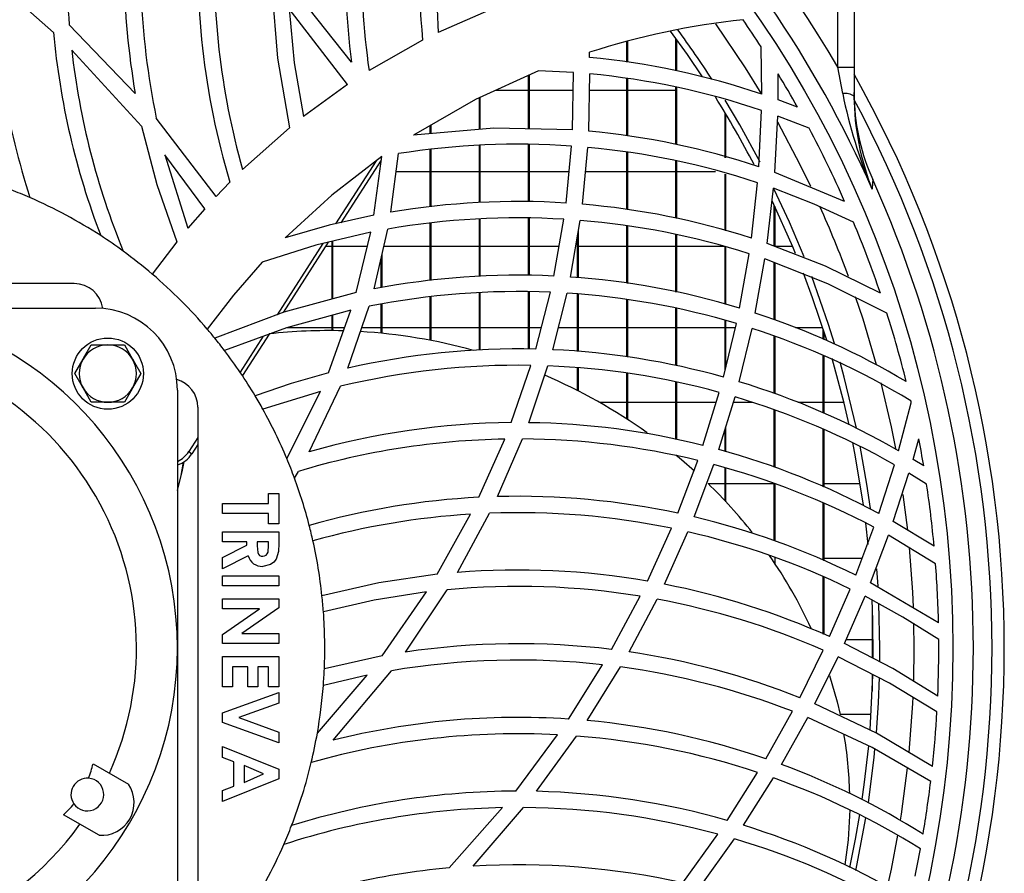
# Model space of a CAD drawing. Extents: x 5059 to 8721, y 14176 to 16088.
# Drawn here: x 7662 to 7783, y 15187 to 15292 of the extents above; entities that cross this region are included whole.
import ezdxf

# ---------------------------------------------------------------- set-up
doc = ezdxf.new("R2010")
doc.units = 0
doc.header["$MEASUREMENT"] = 0
doc.layers.get('0').update_dxf_attribs({"linetype": 'CONTINUOUS'})

msp = doc.modelspace()

# ---------------------------------------------------------------- linework, layer by layer
at = {"color": 7, "linetype": 'CONTINUOUS'}
for p, q in [((7762.208881, 15285.798471), (7762.208881, 15319.544592)), ((7764.208855, 15319.544592), (7764.208855, 15285.798471)), ((7666.420283, 15290.069676), (7659.056546, 15296.582981)), ((7702.823224, 15286.43833), (7695.06556, 15296.188089)), ((7702.343406, 15283.695648), (7695.2042, 15292.927853)), ((7720.197501, 15293.041824), (7713.420334, 15290.068089)), ((7676.409187, 15282.589446), (7668.33997, 15291.002053)), ((7742.445531, 15285.386684), (7742.445531, 15289.3433)), ((7711.512627, 15289.111543), (7704.96613, 15285.391628)), ((7736.445489, 15286.438453), (7736.445489, 15288.972332)), ((7736.555519, 15286.4248), (7736.555519, 15289.004575)), ((7742.555561, 15285.366408), (7742.555561, 15289.191044)), ((7752.934398, 15282.522525), (7752.865615, 15288.283302)), ((7677.188518, 15278.618279), (7668.642165, 15287.912185)), ((7731.894793, 15287.003334), (7731.87572, 15287.632878)), ((7762.817921, 15282.595), (7762.208881, 15285.798471)), ((7762.208881, 15285.798471), (7764.208855, 15285.798471)), ((7764.208855, 15285.798471), (7764.208855, 15282.260473)), ((7724.445524, 15278.282057), (7724.445524, 15284.827071)), ((7724.555554, 15278.279888), (7724.555554, 15284.877329)), ((7729.931059, 15285.167272), (7725.655856, 15285.38005)), ((7729.806008, 15278.176378), (7729.931059, 15285.167272)), ((7731.800379, 15278.012174), (7731.933059, 15284.999619)), ((7736.445489, 15277.44222), (7736.445489, 15284.437995)), ((7736.555519, 15277.428727), (7736.555519, 15284.424304)), ((7754.926624, 15281.824279), (7754.934253, 15284.986305)), ((7702.343406, 15283.695648), (7696.940961, 15279.783989)), ((7742.445531, 15276.393409), (7742.445531, 15283.386423)), ((7742.555561, 15276.366289), (7742.555561, 15283.366132)), ((7718.445482, 15278.216514), (7718.445482, 15282.085675)), ((7718.555512, 15278.225864), (7718.555512, 15282.135936)), ((7724.445524, 15282.961841), (7720.363202, 15282.961841)), ((7729.8916, 15282.961841), (7724.555554, 15282.961841)), ((7736.445489, 15282.961841), (7731.894436, 15282.961841)), ((7742.445531, 15282.961841), (7736.555519, 15282.961841)), ((7764.223756, 15281.82904), (7764.208855, 15282.719194)), ((7757.307233, 15280.922438), (7754.926624, 15281.824279)), ((7748.445573, 15274.765546), (7748.445573, 15280.254635)), ((7748.555483, 15274.735655), (7748.555483, 15280.071023)), ((7752.572241, 15273.644025), (7752.902569, 15280.532892)), ((7754.527273, 15272.968332), (7754.885616, 15279.838803)), ((7758.710565, 15278.355042), (7754.885616, 15279.838803)), ((7686.27912, 15270.043607), (7678.980293, 15279.593478)), ((7695.232453, 15278.418477), (7689.510646, 15273.326094)), ((7712.445559, 15277.706499), (7712.445559, 15278.699975)), ((7712.555589, 15277.71585), (7712.555589, 15278.763081)), ((7718.445482, 15269.292559), (7718.445482, 15276.273581)), ((7718.555512, 15269.295025), (7718.555512, 15276.281434)), ((7724.445524, 15269.386831), (7724.445524, 15276.403437)), ((7724.555554, 15269.383031), (7724.555554, 15276.400532)), ((7729.02781, 15269.228737), (7729.693117, 15276.184308)), ((7731.025042, 15269.081148), (7731.686773, 15276.022601)), ((7684.894325, 15268.53245), (7680.023911, 15275.12564)), ((7680.023911, 15275.12564), (7682.842137, 15266.16371)), ((7705.550017, 15267.728294), (7706.519069, 15274.91017)), ((7707.643809, 15268.107574), (7708.559813, 15275.258171)), ((7712.445559, 15268.777068), (7712.445559, 15275.761637)), ((7712.555589, 15268.792409), (7712.555589, 15275.77589)), ((7736.445489, 15268.458675), (7736.445489, 15275.444898)), ((7736.555519, 15268.439683), (7736.555519, 15275.431546)), ((7705.851855, 15274.392742), (7700.877371, 15266.679901)), ((7706.459822, 15274.470399), (7701.529565, 15266.826223)), ((7742.445531, 15267.374138), (7742.445531, 15274.387944)), ((7742.555561, 15267.348643), (7742.555561, 15274.358238)), ((7708.280387, 15273.076843), (7712.445559, 15273.076843)), ((7712.555589, 15273.076843), (7718.445482, 15273.076843)), ((7718.555512, 15273.076843), (7724.445524, 15273.076843)), ((7724.555554, 15273.076843), (7729.395809, 15273.076843)), ((7731.405916, 15273.076843), (7736.445489, 15273.076843)), ((7736.555519, 15273.076843), (7742.445531, 15273.076843)), ((7742.555561, 15273.076843), (7747.300806, 15273.076843)), ((7748.445573, 15265.879328), (7748.445573, 15272.767725)), ((7748.555483, 15265.847276), (7748.555483, 15272.73802)), ((7763.050975, 15269.429456), (7754.527273, 15272.968332)), ((7687.957587, 15271.789099), (7686.27912, 15270.043607)), ((7751.662078, 15264.942105), (7752.416434, 15271.69543)), ((7753.592076, 15264.297615), (7754.36491, 15271.025951)), ((7754.445495, 15263.962346), (7754.445495, 15269.017237)), ((7754.555525, 15263.919133), (7754.555525, 15268.783118)), ((7684.894325, 15268.53245), (7682.842137, 15266.16371)), ((7712.445559, 15259.760733), (7712.445559, 15266.785923)), ((7712.555589, 15259.771827), (7712.555589, 15266.801688)), ((7718.445482, 15260.257284), (7718.445482, 15267.283942)), ((7718.555512, 15260.261792), (7718.555512, 15267.286773)), ((7724.445524, 15260.365012), (7724.445524, 15267.380948)), ((7724.555554, 15260.363068), (7724.555554, 15267.377484)), ((7727.547826, 15260.310265), (7728.760185, 15267.245169)), ((7729.565444, 15260.193261), (7730.760278, 15267.103116)), ((7736.445489, 15259.429026), (7736.445489, 15266.451272)), ((7736.555519, 15259.41183), (7736.555519, 15266.432609)), ((7703.386488, 15258.284035), (7705.162944, 15265.652928)), ((7705.588641, 15258.735727), (7707.276168, 15266.044724)), ((7730.445566, 15260.107036), (7730.445566, 15265.282999)), ((7730.555477, 15260.096255), (7730.555477, 15265.919137)), ((7742.445531, 15258.357535), (7742.445531, 15265.368979)), ((7742.555561, 15258.333887), (7742.555561, 15265.343825)), ((7681.479039, 15264.496933), (7678.491594, 15260.544795)), ((7699.325623, 15264.274011), (7693.721475, 15255.584869)), ((7699.983778, 15264.42946), (7694.458904, 15255.863371)), ((7700.445475, 15257.490675), (7700.445475, 15264.538552)), ((7700.555505, 15257.520343), (7700.555505, 15264.564539)), ((7700.445475, 15263.911839), (7699.649872, 15263.911839)), ((7704.743209, 15263.911839), (7700.555505, 15263.911839)), ((7706.555547, 15258.892032), (7706.555547, 15262.923594)), ((7712.445559, 15263.911839), (7706.783714, 15263.911839)), ((7718.445482, 15263.911839), (7712.555589, 15263.911839)), ((7724.445524, 15263.911839), (7718.555512, 15263.911839)), ((7728.17749, 15263.911839), (7724.555554, 15263.911839)), ((7736.445489, 15263.911839), (7730.555477, 15263.911839)), ((7742.445531, 15263.911839), (7736.555519, 15263.911839)), ((7748.445573, 15263.911839), (7742.555561, 15263.911839)), ((7748.445573, 15256.879265), (7748.445573, 15263.877134)), ((7748.555483, 15256.849135), (7748.555483, 15263.845447)), ((7750.22191, 15256.39269), (7751.387419, 15263.02969)), ((7756.714763, 15263.911839), (7754.555525, 15263.911839)), ((7706.445517, 15258.874248), (7706.445517, 15262.447166)), ((7752.139988, 15255.786861), (7753.313603, 15262.39315)), ((7754.445495, 15254.959139), (7754.445495, 15261.948238)), ((7754.555525, 15254.919644), (7754.555525, 15261.905002)), ((7668.960514, 15259.392786), (7610.153618, 15259.392786)), ((7718.445482, 15251.264389), (7718.445482, 15258.252996)), ((7718.555512, 15251.272026), (7718.555512, 15258.258092)), ((7724.445524, 15251.381191), (7724.445524, 15258.36354)), ((7724.555554, 15251.382041), (7724.555554, 15258.362132)), ((7725.335421, 15251.388083), (7727.121057, 15258.329335)), ((7727.396431, 15251.317273), (7729.146185, 15258.221137)), ((7730.445566, 15251.089829), (7730.445566, 15258.099715)), ((7730.555477, 15251.081626), (7730.555477, 15258.089441)), ((7706.445517, 15253.326292), (7706.445517, 15256.863284)), ((7706.555547, 15253.315385), (7706.555547, 15256.881791)), ((7712.445559, 15252.460304), (7712.445559, 15257.753353)), ((7712.555589, 15252.439234), (7712.555589, 15257.765102)), ((7736.445489, 15250.427696), (7736.445489, 15257.424782)), ((7736.555519, 15250.41307), (7736.555519, 15257.408093)), ((7646.018507, 15256.392787), (7671.557071, 15256.392787)), ((7699.993434, 15248.478296), (7702.749195, 15256.143156)), ((7702.381076, 15249.059278), (7704.984131, 15256.617452)), ((7742.445531, 15249.374847), (7742.445531, 15256.35698)), ((7742.555561, 15249.353777), (7742.555561, 15256.333838)), ((7700.445475, 15253.642882), (7700.445475, 15255.517195)), ((7700.555505, 15253.642011), (7700.555505, 15255.547079)), ((7748.256149, 15247.966717), (7749.830546, 15254.510413)), ((7748.445573, 15248.754005), (7748.445573, 15254.883247)), ((7748.555483, 15249.21118), (7748.555483, 15254.853631)), ((7692.757191, 15253.224957), (7689.490261, 15248.159583)), ((7694.960775, 15254.02684), (7700.445475, 15254.02684)), ((7700.555505, 15254.02684), (7701.988282, 15254.02684)), ((7704.091849, 15254.02684), (7706.445517, 15254.02684)), ((7706.555547, 15254.02684), (7712.445559, 15254.02684)), ((7712.555589, 15254.02684), (7718.445482, 15254.02684)), ((7718.555512, 15254.02684), (7724.445524, 15254.02684)), ((7724.555554, 15254.02684), (7726.014318, 15254.02684)), ((7728.083076, 15254.02684), (7730.445566, 15254.02684)), ((7730.555477, 15254.02684), (7736.445489, 15254.02684)), ((7736.555519, 15254.02684), (7742.445531, 15254.02684)), ((7742.555561, 15254.02684), (7748.445573, 15254.02684)), ((7748.555483, 15254.02684), (7749.714198, 15254.02684)), ((7750.176611, 15247.406456), (7751.747908, 15253.914091)), ((7757.039728, 15254.02684), (7760.376277, 15254.02684)), ((7760.445537, 15252.586256), (7760.445537, 15253.812301)), ((7760.555567, 15252.539727), (7760.555567, 15253.468941)), ((7692.025842, 15252.955879), (7689.205589, 15248.582999)), ((7754.445495, 15245.972927), (7754.445495, 15252.954396)), ((7754.555525, 15245.935987), (7754.555525, 15252.915266)), ((7671.036365, 15251.892786), (7673.057081, 15251.892786)), ((7673.057081, 15251.892786), (7675.077798, 15251.892786)), ((7675.077798, 15251.892786), (7676.088156, 15250.142786)), ((7669.015648, 15248.392786), (7670.026006, 15250.142786)), ((7760.445537, 15243.614177), (7760.445537, 15250.581416)), ((7760.555567, 15243.56247), (7760.555567, 15250.534873)), ((7677.098515, 15248.392786), (7676.088156, 15246.642786)), ((7722.324791, 15242.409366), (7724.73866, 15249.40003)), ((7724.460783, 15242.404315), (7726.81314, 15249.341915)), ((7730.445566, 15246.311615), (7730.445566, 15249.093595)), ((7730.555477, 15246.255602), (7730.555477, 15249.08607)), ((7736.445489, 15242.861818), (7736.445489, 15248.435344)), ((7736.555519, 15242.79056), (7736.555519, 15248.421396)), ((7742.445531, 15240.358907), (7742.445531, 15247.386995)), ((7742.555561, 15240.334678), (7742.555561, 15247.366595)), ((7671.036365, 15244.892786), (7670.026006, 15246.642786)), ((7681.557061, 15246.392789), (7681.557061, 15214.892793)), ((7699.035825, 15246.226694), (7692.004385, 15244.035135)), ((7694.921436, 15238.018314), (7699.035825, 15246.226694)), ((7697.659316, 15238.84512), (7701.481881, 15246.848564)), ((7745.753469, 15239.630262), (7747.747006, 15246.107469)), ((7673.057081, 15244.892786), (7671.036365, 15244.892786)), ((7675.077798, 15244.892786), (7673.057081, 15244.892786)), ((7736.445489, 15244.861837), (7733.144703, 15244.861837)), ((7742.445531, 15244.861837), (7736.555519, 15244.861837)), ((7747.363629, 15244.861837), (7742.555561, 15244.861837)), ((7747.692527, 15239.122662), (7749.67009, 15245.558257)), ((7751.784148, 15244.861837), (7749.45611, 15244.861837)), ((7760.445537, 15244.861837), (7757.357897, 15244.861837)), ((7762.969317, 15244.861837), (7760.555567, 15244.861837)), ((7769.631209, 15238.977562), (7771.19595, 15244.829263)), ((7684.057059, 15244.296241), (7684.057059, 15185.489344)), ((7754.445495, 15236.962135), (7754.445495, 15243.985082)), ((7754.555525, 15236.921507), (7754.555525, 15243.948842)), ((7748.445573, 15238.893057), (7748.445573, 15241.573083)), ((7748.555483, 15238.859515), (7748.555483, 15241.931054)), ((7760.445537, 15234.577964), (7760.445537, 15241.59913)), ((7760.555567, 15234.530087), (7760.555567, 15241.548228)), ((7684.057059, 15240.600432), (7682.953241, 15238.88893)), ((7718.392076, 15233.290273), (7721.536579, 15240.398857)), ((7720.650735, 15233.379032), (7723.694863, 15240.411761)), ((7771.408977, 15237.925905), (7772.118272, 15240.437645)), ((7682.953241, 15238.88893), (7683.333041, 15238.612982)), ((7684.057059, 15239.735599), (7683.333041, 15238.612982)), ((7742.68383, 15231.343526), (7745.121779, 15237.785782)), ((7772.714915, 15237.11888), (7771.408977, 15237.925905)), ((7695.857348, 15235.636058), (7696.333708, 15236.456598)), ((7744.660916, 15230.896722), (7747.067394, 15237.290907)), ((7748.445573, 15232.863511), (7748.445573, 15236.88117)), ((7748.555483, 15232.745725), (7748.555483, 15236.848461)), ((7767.222228, 15231.319542), (7769.128503, 15237.2648)), ((7768.999996, 15230.338301), (7770.905199, 15236.22873)), ((7773.06694, 15234.895493), (7770.905199, 15236.22873)), ((7681.557061, 15234.976838), (7681.768717, 15234.976838)), ((7746.3699, 15234.976838), (7748.445573, 15234.976838)), ((7748.555483, 15234.976838), (7754.445495, 15234.976838)), ((7754.445495, 15227.982323), (7754.445495, 15234.956819)), ((7754.555525, 15227.945852), (7754.555525, 15234.91707)), ((7760.555567, 15234.976838), (7764.957609, 15234.976838)), ((7692.701521, 15232.531677), (7692.701521, 15233.766402)), ((7692.701521, 15233.766402), (7693.93629, 15233.766402)), ((7693.93629, 15233.766402), (7693.93629, 15230.062234)), ((7687.05708, 15231.296952), (7687.05708, 15232.531677)), ((7687.05708, 15232.531677), (7692.701521, 15232.531677)), ((7760.445537, 15225.598509), (7760.445537, 15232.581536)), ((7760.555567, 15225.547786), (7760.555567, 15232.534575)), ((7692.701521, 15231.296952), (7687.05708, 15231.296952)), ((7692.701521, 15230.062234), (7692.701521, 15231.296952)), ((7713.303151, 15223.88805), (7717.372598, 15231.232251)), ((7715.765776, 15224.117803), (7719.667854, 15231.347199)), ((7773.985328, 15227.304745), (7768.999996, 15230.338301)), ((7687.05708, 15227.857369), (7687.05708, 15229.092094)), ((7687.05708, 15229.092094), (7693.93629, 15229.092094)), ((7693.93629, 15230.062234), (7692.701521, 15230.062234)), ((7693.93629, 15229.092094), (7693.93629, 15227.653424)), ((7738.991918, 15223.057958), (7741.919698, 15229.503932)), ((7764.425935, 15223.76294), (7766.634764, 15229.632246)), ((7765.924515, 15227.538529), (7765.635552, 15230.153057)), ((7741.03147, 15222.682427), (7743.908229, 15229.071918)), ((7766.216101, 15222.852747), (7768.414082, 15228.666703)), ((7774.164023, 15225.187185), (7768.414082, 15228.666703)), ((7690.05567, 15227.857369), (7687.05708, 15227.857369)), ((7687.05708, 15225.92261), (7690.05567, 15227.438445)), ((7690.05567, 15227.438445), (7690.05567, 15227.857369)), ((7692.701521, 15227.857369), (7691.29044, 15227.857369)), ((7691.29044, 15227.857369), (7691.29044, 15227.376434)), ((7692.701521, 15227.437067), (7692.701521, 15227.857369)), ((7690.196218, 15226.137581), (7687.05708, 15224.550079)), ((7687.05708, 15224.550079), (7687.05708, 15225.92261)), ((7754.555525, 15225.173573), (7754.555525, 15225.948903)), ((7765.196981, 15225.811842), (7760.555567, 15225.811842)), ((7767.133655, 15222.421262), (7766.990366, 15224.548678)), ((7687.05708, 15222.477513), (7687.05708, 15223.712231)), ((7687.05708, 15223.712231), (7693.93629, 15223.712231)), ((7693.93629, 15223.712231), (7693.93629, 15222.477513)), ((7760.445537, 15216.596085), (7760.445537, 15223.585094)), ((7760.555567, 15216.550398), (7760.555567, 15223.535444)), ((7693.93629, 15222.477513), (7687.05708, 15222.477513)), ((7709.405007, 15214.388493), (7714.500727, 15222.008119)), ((7761.220517, 15216.274115), (7763.74978, 15222.093682)), ((7774.522366, 15217.951703), (7766.216101, 15222.852747)), ((7687.05708, 15219.655293), (7687.05708, 15220.890011)), ((7687.05708, 15220.890011), (7693.93629, 15220.890011)), ((7693.93629, 15220.890011), (7693.93629, 15219.77793)), ((7706.569614, 15213.919166), (7711.97504, 15221.736769)), ((7734.584512, 15214.710417), (7738.078417, 15221.210781)), ((7736.720624, 15214.421141), (7740.136089, 15220.852885)), ((7763.036551, 15215.436312), (7765.544476, 15221.199411)), ((7687.05708, 15216.542306), (7691.570105, 15219.655293)), ((7691.570105, 15219.655293), (7687.05708, 15219.655293)), ((7693.93629, 15219.77793), (7689.409437, 15216.656673)), ((7766.445579, 15213.666934), (7766.445579, 15220.179024)), ((7687.05708, 15215.421963), (7687.05708, 15216.542306)), ((7689.409437, 15216.656673), (7693.93629, 15216.656673)), ((7693.93629, 15216.656673), (7693.93629, 15215.421963)), ((7763.250055, 15215.926844), (7766.445579, 15215.926844)), ((7681.557061, 15214.892793), (7681.557061, 15183.392796)), ((7693.93629, 15215.421963), (7687.05708, 15215.421963)), ((7687.05708, 15210.130292), (7687.05708, 15213.834452)), ((7687.05708, 15213.834452), (7693.93629, 15213.834452)), ((7693.93629, 15213.834452), (7693.93629, 15210.130292)), ((7706.569614, 15213.919166), (7699.503245, 15212.350714)), ((7757.570805, 15208.817962), (7760.449233, 15214.615288)), ((7759.428444, 15208.055067), (7762.273016, 15213.793832)), ((7688.29185, 15212.599727), (7688.29185, 15210.130292)), ((7690.143885, 15212.599727), (7688.29185, 15212.599727)), ((7690.143885, 15210.130292), (7690.143885, 15212.599727)), ((7692.701521, 15212.599727), (7691.378655, 15212.599727)), ((7691.378655, 15212.599727), (7691.378655, 15210.130292)), ((7692.701521, 15210.130292), (7692.701521, 15212.599727)), ((7729.306044, 15206.210765), (7733.493986, 15212.838608)), ((7731.589856, 15206.031549), (7735.657634, 15212.571266)), ((7698.649707, 15204.497579), (7704.751792, 15211.570817)), ((7704.751792, 15211.570817), (7699.382486, 15210.319149)), ((7700.569095, 15203.62449), (7707.714858, 15212.119731)), ((7766.445579, 15209.60966), (7766.445579, 15211.665201)), ((7688.29185, 15210.130292), (7687.05708, 15210.130292)), ((7691.378655, 15210.130292), (7690.143885, 15210.130292)), ((7693.93629, 15210.130292), (7692.701521, 15210.130292)), ((7687.05708, 15206.978711), (7693.93629, 15209.468829)), ((7693.93629, 15209.468829), (7693.93629, 15208.150047)), ((7693.93629, 15208.150047), (7689.049782, 15206.382024)), ((7687.05708, 15205.789465), (7687.05708, 15206.978711)), ((7689.049782, 15206.382024), (7693.93629, 15204.609874)), ((7753.424229, 15201.35555), (7756.694379, 15207.16134)), ((7755.342784, 15200.672003), (7758.563699, 15206.415596)), ((7766.294899, 15206.76184), (7762.504639, 15206.76184)), ((7693.93629, 15203.295219), (7687.05708, 15205.789465)), ((7693.93629, 15204.609874), (7693.93629, 15203.295219)), ((7722.878637, 15197.412762), (7727.990451, 15204.288307)), ((7725.39896, 15197.386581), (7730.317177, 15204.138326)), ((7687.05708, 15201.536837), (7687.05708, 15202.854249)), ((7687.05708, 15202.854249), (7693.93629, 15200.07475)), ((7688.46816, 15201.002169), (7687.05708, 15201.536837)), ((7671.251955, 15200.750249), (7675.582113, 15198.250252)), ((7688.46816, 15198.004934), (7688.46816, 15201.002169)), ((7692.09105, 15199.502858), (7689.70293, 15200.533631)), ((7689.70293, 15200.533631), (7689.70293, 15198.472085)), ((7689.70293, 15198.472085), (7692.09105, 15199.502858)), ((7693.93629, 15200.07475), (7693.93629, 15198.929596)), ((7748.702826, 15193.840387), (7752.427878, 15199.691641)), ((7750.707569, 15193.243626), (7754.363122, 15199.026587)), ((7693.93629, 15198.929596), (7687.05708, 15196.151468)), ((7687.05708, 15197.470251), (7688.46816, 15198.004934)), ((7687.05708, 15196.151468), (7687.05708, 15197.470251)), ((7671.982469, 15192.015487), (7667.652311, 15194.515484)), ((7714.73402, 15188.029575), (7721.247258, 15195.393312)), ((7717.678728, 15188.250813), (7723.839702, 15195.410836)), ((7743.288698, 15186.211634), (7747.564616, 15192.157242)), ((7745.415511, 15185.714173), (7749.592843, 15191.581207))]:
    msp.add_line(p, q, dxfattribs=at)
at = {"color": 8, "linetype": 'CONTINUOUS'}
for p, q in [((7770.767989, 15229.292284), (7770.219388, 15233.627821)), ((7771.555485, 15214.894342), (7771.521272, 15217.901605)), ((7771.494808, 15210.890788), (7771.555485, 15214.894342))]:
    msp.add_line(p, q, dxfattribs=at)
at = {"color": 7, "linetype": 'CONTINUOUS', "flags": 128}
for points in [[(7713.424029, 15306.987437), (7713.036718, 15298.646669), (7713.420334, 15290.068089)], [(7693.087997, 15295.41812), (7693.762483, 15286.911479), (7695.232453, 15278.418477)], [(7695.2042, 15292.927853), (7695.835414, 15286.344252), (7696.940961, 15279.783989)], [(7745.679679, 15284.655876), (7743.854227, 15287.356607), (7741.798701, 15290.229096)], [(7725.655856, 15285.38005), (7717.960419, 15281.863998), (7710.412802, 15277.533705)], [(7752.742948, 15274.23622), (7750.233593, 15278.794344), (7748.445573, 15281.795817)], [(7677.188518, 15278.618279), (7679.046454, 15271.494689), (7681.479039, 15264.496933)], [(7729.806008, 15278.176378), (7720.201077, 15278.365742), (7710.412802, 15277.533705)], [(7706.519069, 15274.91017), (7700.427117, 15270.185779), (7694.731893, 15264.957684)], [(7766.487899, 15272.085811), (7766.460957, 15271.670076), (7766.413035, 15270.930621)], [(7764.134946, 15266.905847), (7759.340944, 15269.091631), (7754.36491, 15271.025951)], [(7758.10224, 15262.638542), (7756.306591, 15266.875285), (7754.445495, 15270.868692)], [(7757.070722, 15263.052139), (7756.727161, 15263.882066), (7754.253568, 15269.422944)], [(7705.550017, 15267.728294), (7700.094165, 15266.504164), (7694.731893, 15264.957684)], [(7705.162944, 15265.652928), (7698.448481, 15264.066788), (7691.890063, 15261.994395)], [(7767.417373, 15258.214328), (7760.706248, 15261.502835), (7753.592076, 15264.297615)], [(7691.890063, 15261.994395), (7688.408436, 15257.974732), (7685.209098, 15253.827277)], [(7768.217864, 15255.775693), (7761.00594, 15259.36954), (7753.313603, 15262.39315)], [(7760.86277, 15252.491753), (7759.149255, 15257.630023), (7758.01939, 15260.668847)], [(7761.830034, 15252.066816), (7761.100592, 15254.386711), (7759.027543, 15260.273623)], [(7703.386488, 15258.284035), (7694.573106, 15255.90651), (7686.131956, 15252.718444)], [(7702.749195, 15256.143156), (7694.868507, 15254.001754), (7687.309446, 15251.220572)], [(7670.026006, 15250.142786), (7670.09777, 15250.267143), (7671.036365, 15251.892786)], [(7676.088156, 15250.142786), (7676.15998, 15250.018436), (7677.098515, 15248.392786)], [(7763.598146, 15242.142099), (7762.987556, 15244.786355), (7761.540236, 15250.231902)], [(7764.508428, 15241.71974), (7763.000908, 15247.971411), (7762.500109, 15249.786626)], [(7670.026006, 15246.642786), (7669.954183, 15246.767136), (7669.015648, 15248.392786)], [(7699.993434, 15248.478296), (7695.451798, 15247.185673), (7691.050353, 15245.689529)], [(7676.088156, 15246.642786), (7676.016392, 15246.518436), (7675.077798, 15244.892786)], [(7765.351357, 15232.341292), (7764.393153, 15238.230529), (7764.049711, 15239.998351)], [(7766.216697, 15231.917898), (7765.78206, 15234.886664), (7764.956298, 15239.541623)], [(7681.557061, 15234.109121), (7682.142677, 15236.414398), (7682.379605, 15237.641211)], [(7681.557061, 15234.170164), (7681.997599, 15235.967907), (7682.300093, 15237.589817)], [(7742.445531, 15238.482061), (7743.140163, 15237.903121), (7744.72064, 15236.521582)], [(7691.29044, 15227.376434), (7691.378894, 15226.548086), (7691.461863, 15226.356882), (7691.602649, 15226.204249), (7691.791596, 15226.11736), (7691.998782, 15226.093481)], [(7693.93629, 15227.653424), (7693.890633, 15226.676288), (7693.627181, 15225.741345), (7693.32427, 15225.358966), (7692.926588, 15225.076194), (7691.982212, 15224.858764)], [(7691.998782, 15226.093481), (7692.209067, 15226.128246), (7692.394437, 15226.233493), (7692.53582, 15226.393457), (7692.626896, 15226.586807), (7692.701521, 15227.437067)], [(7713.303151, 15223.88805), (7706.153335, 15222.842644), (7699.216666, 15221.274826)], [(7711.97504, 15221.736769), (7705.591979, 15220.736566), (7699.393334, 15219.322014)], [(7774.553122, 15215.930688), (7770.175996, 15218.660357), (7765.544476, 15221.199411)], [(7766.54953, 15213.661867), (7766.511264, 15218.246746), (7766.417327, 15220.818597)], [(7767.344775, 15213.233444), (7767.355504, 15214.894342), (7767.238083, 15220.372717)], [(7774.429025, 15209.01348), (7768.940749, 15212.371829), (7763.036551, 15215.436312)], [(7774.330678, 15207.077655), (7768.536033, 15210.598725), (7762.273016, 15213.793832)], [(7761.20037, 15211.542803), (7762.139501, 15208.295989), (7762.504639, 15206.76184)], [(7766.160431, 15204.883653), (7766.511264, 15211.541939), (7766.515436, 15211.701605)], [(7766.934218, 15204.525682), (7767.180385, 15208.205807), (7767.304721, 15211.289006)], [(7773.781004, 15200.437668), (7766.940894, 15204.470205), (7759.428444, 15208.055067)], [(7773.567261, 15198.575172), (7766.434016, 15202.738079), (7758.563699, 15206.415596)], [(7765.204491, 15196.419063), (7765.450658, 15198.179024), (7765.992584, 15202.950242)], [(7765.954079, 15196.019906), (7766.655388, 15201.5356), (7766.76053, 15202.577042)], [(7763.6835, 15195.138353), (7763.475837, 15191.480729), (7763.081731, 15188.413742)], [(7763.695898, 15188.095632), (7764.393153, 15191.558155), (7764.915766, 15194.551799)], [(7764.4313, 15187.711838), (7764.562788, 15188.323232), (7765.663089, 15194.164905)]]:
    msp.add_lwpolyline(points, dxfattribs=at)
at = {"color": 8, "linetype": 'CONTINUOUS', "flags": 128}
for points in [[(7752.843322, 15282.64293), (7750.933947, 15285.738236), (7747.339906, 15291.094969)], [(7758.91489, 15271.262373), (7757.627787, 15273.910719), (7754.885497, 15279.104936)], [(7766.952696, 15249.448295), (7765.303435, 15255.037497), (7764.396491, 15257.774959)], [(7769.291224, 15239.23904), (7768.764438, 15241.895209), (7767.525258, 15247.263121)], [(7771.462025, 15219.860691), (7771.380486, 15221.689533), (7770.985188, 15227.151911)], [(7770.937504, 15202.135774), (7771.380486, 15208.099145), (7771.421256, 15208.941403)], [(7769.872727, 15193.884212), (7769.983115, 15194.580781), (7770.740332, 15200.246516)], [(7768.292012, 15185.72377), (7768.764438, 15187.893468), (7769.563379, 15192.047956)]]:
    msp.add_lwpolyline(points, dxfattribs=at)
at = {"color": 7, "linetype": 'CONTINUOUS'}
for centre, radius in [((7639.557081, 15214.892789), 136.709741), ((7673.057081, 15248.392789), 4.35)]:
    msp.add_circle(centre, radius, dxfattribs=at)
for centre, radius, start, end in [((7639.557081, 15214.892789), 138.681929, 23.8331433, 66.1668567), ((7639.557081, 15214.892789), 141.67244, 30.03244222, 59.96755778), ((7761.078189, 15298.504862), 93.041224, 168.33916894, 184.62533199), ((7795.077959, 15298.506967), 93.040788, 168.18735305, 187.45303122), ((7797.083498, 15298.506492), 93.046274, 169.2806369, 188.10281739), ((7768.074617, 15298.508847), 93.03751, 171.45728301, 189.85220858), ((7770.080151, 15298.509096), 93.042919, 172.42039765, 191.72999631), ((7804.077541, 15298.508484), 93.040667, 173.45485231, 185.79665505), ((7777.064434, 15298.511489), 93.027503, 176.11002789, 196.69354275), ((7779.06502, 15298.510591), 93.028194, 177.27487846, 195.70705398), ((7752.05158, 15298.510054), 93.014998, 181.18713139, 197.92237649), ((7760.421897, 15199.096468), 93.024621, 96.03405096, 107.87051625), ((7639.557081, 15214.892789), 135, 32.93132743, 34.62784703), ((7759.039895, 15298.509243), 93.003327, 185.20645577, 200.95854023), ((7639.55553, 15214.89434), 127.8, 32.91230116, 36.20001871), ((7761.03163, 15298.506214), 92.994874, 186.54136898, 202.21182895), ((7723.16876, 15194.394252), 93.019276, 71.3374198, 84.6172332), ((7723.168306, 15192.397461), 93.016024, 71.35714044, 84.59308713), ((7639.557081, 15214.892789), 135, 29.28200243, 31.27935675), ((7639.557081, 15214.892789), 143, 330.65573551, 29.34426449), ((7639.55553, 15214.89434), 127, 27.69591535, 31.99372326), ((7763.071575, 15280.590716), 2.020271, 55.74100444, 97.21275872), ((7822.585039, 15294.629785), 60.966748, 191.38490961, 202.8750504), ((7795.307111, 15282.431187), 31.098724, 180.31452272, 201.70379529), ((7790.061284, 15282.698506), 25.852153, 181.92735058, 204.23718699), ((7639.557081, 15214.892789), 141.5, 331.76768737, 28.23231263), ((7723.16858, 15185.393075), 93.020457, 71.57283644, 84.6755992), ((7639.557081, 15214.892789), 135, 23.82693052, 28.04018936), ((7723.173257, 15183.378441), 93.034604, 85.98142097, 99.03718), ((7723.167267, 15183.392072), 93.021486, 71.67331989, 84.74512003), ((7639.557081, 15214.892789), 139.220974, 335.74442844, 24.25557156), ((7639.557081, 15214.892789), 60, 66.42901388, 68.80502821), ((7639.557081, 15214.892789), 60, 57.05201501, 66.42901388), ((7723.174807, 15176.373735), 93.039288, 86.39320155, 99.60933889), ((7723.167236, 15176.385509), 93.028096, 72.16339081, 85.15462296), ((7723.173925, 15174.374005), 93.039021, 86.5577695, 99.83851882), ((7723.16618, 15174.384995), 93.028599, 72.34042111, 85.31762809), ((7639.557081, 15214.892789), 135, 18.71737791, 22.66124222), ((7639.557081, 15214.892789), 60, 53.8659814, 57.05201501), ((7639.557081, 15214.892789), 60, 49.54066733, 53.8659814), ((7639.557081, 15214.892789), 60, 40.45933267, 49.54066733), ((7723.176253, 15167.364747), 93.048267, 87.30715091, 100.89536526), ((7668.96053, 15255.892789), 3.5, 7.58244249, 90), ((7723.167088, 15167.382369), 93.031181, 73.09327143, 86.05628593), ((7723.175632, 15165.363004), 93.050013, 87.5698661, 101.27407435), ((7723.165802, 15165.380362), 93.033191, 73.34456785, 86.31435738), ((7639.557081, 15214.892789), 42, 278.84972506, 81.15027494), ((7671.557081, 15246.392789), 10, 0, 90), ((7723.167796, 15167.402052), 93.012162, 59.35404099, 71.85106035), ((7639.557081, 15214.892789), 135, 13.9437035, 17.62803845), ((7639.557081, 15214.892789), 60, 39.08167334, 40.45933267), ((7699.982979, 15189.033292), 64.611548, 88.39205337, 96.41202423), ((7699.870393, 15186.462013), 67.186392, 74.58601437, 86.59082955), ((7723.160853, 15165.389193), 93.026219, 58.9543134, 72.10334534), ((7639.557081, 15214.892789), 60, 37.26216718, 39.08167334), ((7639.557081, 15214.892789), 37, 335.58300644, 81.15027494), ((7673.057081, 15248.392789), 3.5, 90, 150), ((7673.057081, 15248.392789), 3.5, 30, 90), ((7639.557081, 15214.892789), 60, 30.88249339, 37.26216718), ((7723.179129, 15158.35054), 93.062528, 88.67231711, 102.9137897), ((7723.166805, 15158.375728), 93.037737, 74.35546015, 87.39435551), ((7673.057081, 15248.392789), 3.5, 150, 210), ((7673.057081, 15248.392789), 3.5, 330, 30), ((7723.178968, 15156.347467), 93.065633, 89.03973237, 103.48185908), ((7723.16566, 15156.37389), 93.03955, 74.68038803, 87.75322671), ((7680.557081, 15244.296238), 3.5, 0, 74.80088609), ((7700.140619, 15186.691712), 66.880259, 54.53308312, 66.85718835), ((7723.161617, 15158.387696), 93.027681, 60.03146343, 73.11825246), ((7673.057081, 15248.392789), 3.5, 210, 270), ((7673.057081, 15248.392789), 3.5, 270, 330), ((7639.557081, 15214.892789), 60, 29.0587267, 30.88249339), ((7723.160723, 15156.38726), 93.028024, 60.3877134, 73.44347711), ((7639.557081, 15214.892789), 135, 12.81193866, 12.9254481), ((7639.557081, 15214.892789), 60, 22.67015674, 29.0587267), ((7723.179152, 15149.36922), 93.044069, 90.52611589, 105.91892491), ((7723.166858, 15149.367832), 93.04548, 75.95120892, 89.2031979), ((7723.178071, 15147.372655), 93.040684, 91.01090667, 106.76954138), ((7723.165866, 15147.364947), 93.048318, 76.35163479, 89.67426107), ((7639.557081, 15214.892789), 135, 9.47618941, 10.90733382), ((7680.179662, 15240.657325), 3.289371, 294.75522378, 327.47898499), ((7723.16178, 15149.38585), 93.029313, 61.7305301, 74.71096991), ((7680.585499, 15240.356858), 3.254242, 287.37069573, 327.59655827), ((7639.557081, 15214.892789), 60, 20.22582501, 22.67015674), ((7723.16013, 15147.383433), 93.031775, 62.14020722, 75.10908558), ((7639.557081, 15214.892789), 60, 14.43176771, 20.22582501), ((7703.44698, 15190.751543), 61.629975, 38.35249642, 45.85618558), ((7639.557081, 15214.892789), 135, 5.2752487, 8.52078511), ((7723.181993, 15140.358193), 93.055439, 92.95053547, 105.91584728), ((7723.167566, 15140.357098), 93.055975, 77.89370006, 91.54983471), ((7723.180018, 15138.363974), 93.049681, 93.57827181, 105.62773061), ((7723.166913, 15138.354342), 93.058663, 78.3743906, 92.15486206), ((7723.160336, 15140.379124), 93.036071, 63.66977222, 76.63819337), ((7639.557081, 15214.892789), 60, 12.59259851, 14.43176771), ((7639.557081, 15214.892789), 60, 6.10594957, 12.59259851), ((7723.160316, 15138.381056), 93.03391, 64.13279864, 77.11384812), ((7691.891683, 15226.618897), 1.76246, 195.84840255, 272.94430854), ((7707.29153, 15193.600057), 56.84054, 24.62206525, 34.98789295), ((7723.169606, 15131.343797), 93.068969, 80.21181378, 94.56281943), ((7639.557081, 15214.892789), 135, 1.29835232, 4.3733242), ((7723.169333, 15129.342473), 93.070225, 80.7819723, 95.34430269), ((7723.159783, 15131.372202), 93.042755, 65.85375267, 78.92578287), ((7639.557081, 15214.892789), 60, 4.23345198, 6.10594957), ((7723.157927, 15129.368035), 93.046954, 66.3730861, 79.48640887), ((7639.557081, 15214.892789), 60, 357.5717761, 4.23345198), ((7639.557081, 15214.892789), 135, 357.50395715, 0.44050423), ((7723.173225, 15122.375205), 93.037674, 82.954799, 98.5101957), ((7723.159513, 15122.363681), 93.050952, 68.29602094, 81.61995099), ((7639.557081, 15214.892789), 60, 355.62824856, 357.5717761), ((7723.172775, 15120.377288), 93.035601, 83.63059288, 99.56407921), ((7723.15754, 15120.357949), 93.056694, 68.87576064, 82.28025243), ((7639.557081, 15214.892789), 60, 350.02296582, 355.62824856), ((7723.175727, 15113.380777), 93.032185, 86.22178064, 104.06355043), ((7639.557081, 15214.892789), 135, 353.85326957, 356.6812985), ((7723.159871, 15113.352782), 93.061369, 71.02178633, 84.80272482), ((7723.174824, 15111.385527), 93.027506, 87.03272194, 105.76092909), ((7639.557081, 15214.892789), 60, 346.52892439, 350.02296582), ((7723.159065, 15111.350351), 93.063672, 71.66918107, 85.58866414), ((7714.267788, 15195.979867), 49.424858, 1.3826723, 9.83383925), ((7659.538416, 15203.35656), 12, 338.65449322, 347.45582901), ((7639.557081, 15214.892789), 60, 338.80502821, 346.52892439), ((7723.157206, 15113.382049), 93.034658, 57.87415969, 69.76004587), ((7723.154751, 15111.378096), 93.038811, 58.10634895, 70.40107491), ((7670.557081, 15196.994931), 2, 85.46421267, 214.53578733), ((7670.557081, 15196.994931), 2, 214.53578733, 85.46421267), ((7672.271666, 15196.005015), 4, 265.85357827, 34.14642173), ((7639.557081, 15214.892789), 135, 350.31064628, 353.05761289), ((7723.175687, 15104.394254), 93.018982, 90.18297052, 107.31017412), ((7723.161988, 15104.342323), 93.071145, 74.07238434, 88.62275938), ((7659.538416, 15203.35656), 12, 312.54417099, 321.34550678), ((7723.174117, 15102.399364), 93.013908, 91.18701364, 107.92241433), ((7723.161903, 15102.341625), 93.071679, 74.79979214, 89.58273683), ((7639.557081, 15214.892789), 37, 257.27598673, 324.41699356), ((7639.557081, 15214.892789), 60, 336.42901388, 338.80502821), ((7723.152423, 15104.367334), 93.049886, 59.6489994, 72.77450813), ((7639.557081, 15214.892789), 60, 327.05201501, 336.42901388), ((7723.15095, 15102.364781), 93.052375, 60.31414495, 73.49127229), ((7639.557081, 15214.892789), 135, 348.09435132, 349.53447044), ((7723.169627, 15095.373906), 93.039077, 77.51152437, 93.38339814), ((7723.173313, 15095.411167), 93.002103, 95.20635451, 110.95864528)]:
    msp.add_arc(centre, radius, start, end, dxfattribs=at)
at = {"color": 8, "linetype": 'CONTINUOUS'}
msp.add_arc((7639.55553, 15214.89434), 132, 20.10292983, 24.11256249, dxfattribs=at)

doc.saveas('drawing.dxf')
